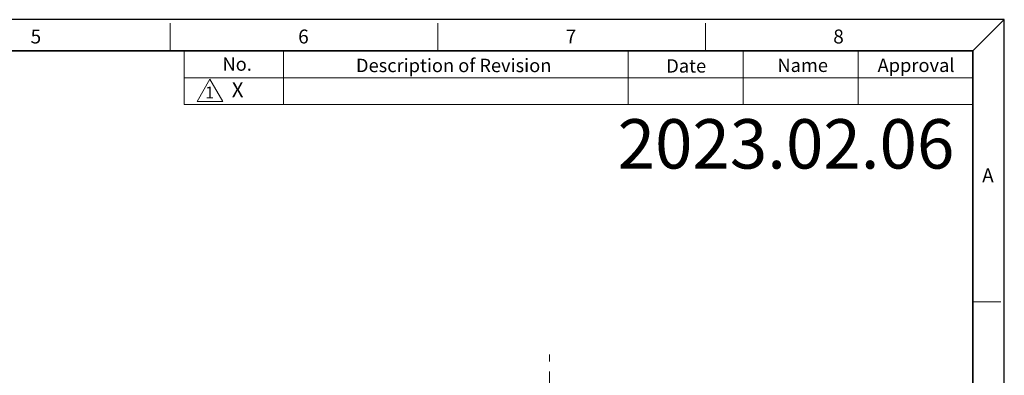
# Model space of a CAD drawing. Units: millimetres. Extents: x -19064 to -17603, y 2846 to 3853.
# Drawn here: x -18236 to -17603, y 3624 to 3853 of the extents above; entities that cross this region are included whole.
import ezdxf
from ezdxf.enums import TextEntityAlignment as Align

# ---------------------------------------------------------------- set-up
doc = ezdxf.new("R2010")
doc.units = ezdxf.units.MM
doc.linetypes.add('CENTER', pattern=[50.8, 31.75, -6.35, 6.35, -6.35])
for name, color, linetype, lineweight in [('OUT_LINE', 3, 'Continuous', 35), ('문자', 2, 'Continuous', 20), ('외곽선', 3, 'Continuous', 35), ('외형선', 7, 'Continuous', 25), ('중심선', 1, 'CENTER', 18), ('치수선', 2, 'Continuous', 13)]:
    doc.layers.add(name, color=color, linetype=linetype, lineweight=lineweight)
doc.styles.add('굴림', font='gulim.ttc')
doc.styles.add('굴림체', font='gulim.ttc')
doc.dimstyles.new('Basic', dxfattribs={"dimscale": 3, "dimtxt": 3.5, "dimasz": 3.5, "dimexe": 1.25, "dimexo": 1.25, "dimgap": 1.25, "dimtad": 1, "dimdsep": 46, "dimtxsty": '굴림', "dimcen": 0, "dimadec": 1, "dimazin": 0, "dimtfac": 1, "dimtmove": 0, "dimatfit": 3, "dimfxl": 0, "dimarcsym": 0})

# ---------------------------------------------------------------- blocks, each defined once
blk = doc.blocks.new('사외도')
at = {"layer": 'Defpoints'}
blk.add_lwpolyline([(0, 0), (297, 0), (297, 204.66), (0, 204.66)], close=True, dxfattribs=at)
at = {"layer": '외곽선'}
for p in [(13.47, 200.57), (292.91, 4.09)]:
    blk.add_line(p, (292.91, 200.57), dxfattribs=at)
at = {"layer": '치수선'}
for p, q in [((292.91, 200.57), (297, 204.66)), ((188.12, 200.57), (188.12, 204.21)), ((223.05, 200.57), (223.05, 204.21)), ((257.98, 200.57), (257.98, 204.21)), ((189.91, 200.57), (189.91, 193.57)), ((202.91, 200.57), (202.91, 193.57)), ((247.91, 193.57), (247.91, 200.57)), ((262.91, 193.57), (262.91, 200.57)), ((277.91, 193.57), (277.91, 200.57)), ((189.91, 197.07), (292.91, 197.07)), ((189.91, 193.57), (292.91, 193.57)), ((292.91, 167.82), (296.55, 167.82))]:
    blk.add_line(p, q, dxfattribs=at)
blk.add_lwpolyline([(193.29, 196.91), (191.61, 193.99), (194.98, 193.99)], close=True, dxfattribs=at)
for s, height, style, p in [('5', 1.82, '굴림체', (169.88, 201.55)), ('6', 1.82, '굴림체', (204.81, 201.55)), ('7', 1.82, '굴림체', (239.74, 201.55)), ('8', 1.82, '굴림체', (274.67, 201.55)), ('No.', 1.749, '굴림', (194.93, 197.99)), ('Description of Revision', 1.7487, '굴림', (212.36, 197.81)), ('Date', 1.749, '굴림', (252.87, 197.75)), ('Name', 1.749, '굴림', (267.38, 197.83)), ('Approval', 1.749, '굴림', (280.46, 197.83)), ('1', 1.55, '굴림', (192.67, 194.38)), ('X', 1.94, '굴림체', (196.15, 194.54)), ('A', 1.82, '굴림체', (294.11, 183.42))]:
    blk.add_text(s, height=height, dxfattribs=dict(at, style=style)).set_placement(p)
blk = doc.blocks.new('아이케이 사내도')
at = {"layer": '외형선'}
blk.add_blockref('사외도', (638.89, 2.81), dxfattribs=at)
blk = doc.blocks.new('*D1045')
at = {"layer": 'Defpoints', "color": 0}
for p in [(-17895.3, 3637.75), (-18012.34, 3500.8), (-17990.38, 3478.84), (-17918.08, 3468.79), (-17895.3, 3188.75)]:
    blk.add_point(p, dxfattribs=at)
at = {"layer": '치수선', "color": 0, "lineweight": -2}
blk.add_line((-17987.73, 3476.19), (-17954.9, 3443.35), dxfattribs=at)
blk.add_arc((-17895.3, 3383.75), 88.04, 96.83752, 128.16248, dxfattribs=at)
at = {"layer": '치수선', "color": 0}
for points in [[(-17905.67, 3469.42), (-17905.88, 3472.91), (-17895.3, 3471.79)], [(-17950.86, 3454.28), (-17948.53, 3451.66), (-17957.55, 3446)]]:
    blk.add_solid(points, dxfattribs=at)
at = {"layer": '치수선', "color": 0, "insert": (-17932.48, 3473.53), "char_height": 10.5, "attachment_point": 5, "rotation": 22.5, "style": '굴림'}
blk.add_mtext('45%%d', dxfattribs=at)

msp = doc.modelspace()

# ---------------------------------------------------------------- linework, layer by layer
at = {"layer": '중심선'}
msp.add_line((-17895.298, 3188.752), (-17895.298, 3637.752), dxfattribs=at)

# ---------------------------------------------------------------- block references
at = {"layer": 'OUT_LINE', "xscale": 4.920202, "yscale": 4.920202, "zscale": 4.920202}
msp.add_blockref('아이케이 사내도', (-22207.915, 2832.038), dxfattribs=at)

# ---------------------------------------------------------------- texts
at = {"layer": '문자', "ltscale": 5, "style": '굴림'}
msp.add_text('2023.02.06', height=31.7284, dxfattribs=at).set_placement((-17635.24, 3757.186), align=Align.RIGHT)

# ---------------------------------------------------------------- dimensions: what is measured, and where the dimension line sits
at = {"layer": '치수선'}
dim = msp.add_angular_dim_2l(base=(-17918.084, 3468.791), line1=((-17895.298, 3188.752), (-17895.298, 3637.752)), line2=((-17990.385, 3478.84), (-18012.343, 3500.797)), dimstyle='Basic', override={"dimadec": 0}, dxfattribs=at)
dim.commit()
dim.dimension.update_dxf_attribs({"geometry": '*D1045', "text_midpoint": (-17932.485, 3473.53)})

doc.saveas('drawing.dxf')
